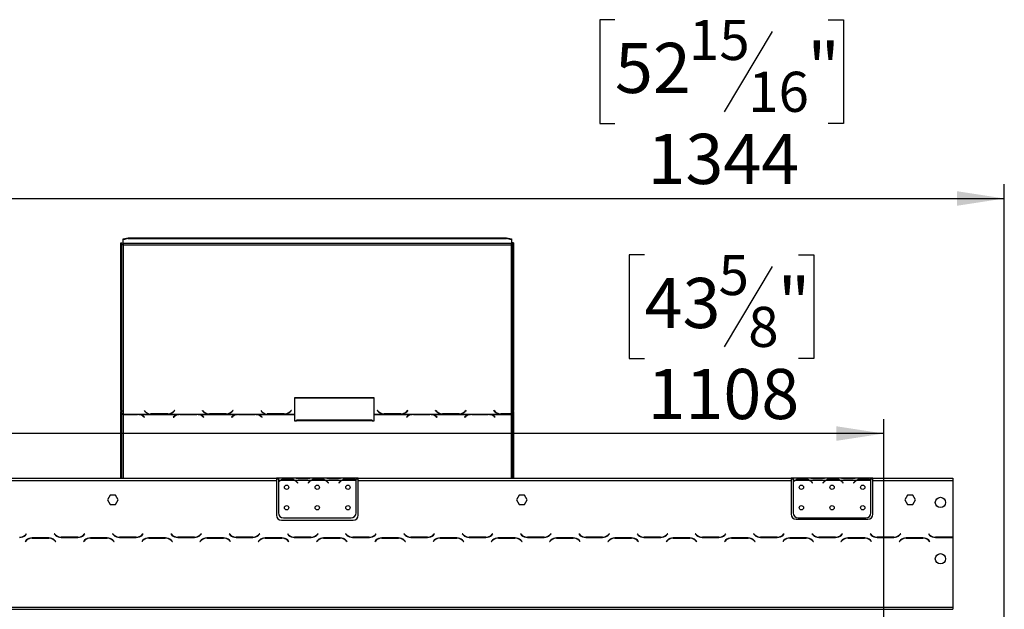
# Model space of a CAD drawing. Units: millimetres. Extents: x 67 to 3423, y 95 to 2904.
# Drawn here: x 669 to 1632, y 2133 to 2709 of the extents above; entities that cross this region are included whole.
import ezdxf

# ---------------------------------------------------------------- set-up
doc = ezdxf.new("R2010")
doc.units = ezdxf.units.MM
doc.header["$LTSCALE"] = 14
doc.layers.add('FORMAT', color=7, linetype='Continuous')
doc.styles.add('SLDTEXTSTYLE0', font='TXT', dxfattribs={"width": 0.75})
doc.dimstyles.new('SLDDIMSTYLE0', dxfattribs={"dimtxt": 49, "dimasz": 46.228, "dimexe": 0, "dimexo": 0.0625, "dimgap": 12.25, "dimtad": 1, "dimrnd": 1e-09, "dimzin": 12, "dimdsep": 46, "dimtxsty": 'SLDTEXTSTYLE0', "dimsah": 1, "dimcen": 0.09, "dimadec": 0, "dimazin": 3, "dimtfac": 1, "dimtofl": 0, "dimtmove": 0, "dimatfit": 3, "dimfxl": 0, "dimfrac": 2, "dimtolj": 1, "dimtzin": 12, "dimarcsym": 0})

# ---------------------------------------------------------------- blocks, each defined once
blk = doc.blocks.new('_D')
at = {"layer": 'FORMAT'}
for p, q in [((1279.81, 2479.12), (1264.88, 2479.12)), ((1264.88, 2479.12), (1264.88, 2377.74)), ((1430.36, 2479.12), (1445.29, 2479.12)), ((1445.29, 2479.12), (1445.29, 2377.74)), ((1404.71, 2467.63), (1357.67, 2389.23)), ((1264.88, 2377.74), (1279.81, 2377.74)), ((1445.29, 2377.74), (1430.36, 2377.74)), ((405.67, 2008.21), (405.67, 2318.43)), ((1513.67, 2008.21), (1513.67, 2318.43)), ((1513.67, 2304.43), (405.67, 2304.43))]:
    blk.add_line(p, q, dxfattribs=at)
for points in [[(405.67, 2304.43), (451.9, 2297.32), (451.9, 2311.54)], [(1513.67, 2304.43), (1467.44, 2311.54), (1467.44, 2297.32)]]:
    blk.add_solid(points, dxfattribs=at)
at = {"layer": 'FORMAT', "attachment_point": 1, "style": 'SLDTEXTSTYLE0'}
for s, insert, char_height in [('5', (1352.22, 2478.96), 39.2), ('43', (1279.81, 2456.51), 49), ('"', (1410.15, 2456.51), 49), ('8', (1381.19, 2428.27), 39.2), ('1108', (1282.67, 2367.59), 49)]:
    blk.add_mtext(s, dxfattribs=dict(at, insert=insert, char_height=char_height))
blk = doc.blocks.new('_D_2')
at = {"layer": 'FORMAT'}
for p, q in [((1250.85, 2708.81), (1235.92, 2708.81)), ((1235.92, 2708.81), (1235.92, 2607.44)), ((1459.33, 2708.81), (1474.26, 2708.81)), ((1474.26, 2708.81), (1474.26, 2607.44)), ((1404.71, 2697.33), (1357.67, 2618.93)), ((1235.92, 2607.44), (1250.85, 2607.44)), ((1474.26, 2607.44), (1459.33, 2607.44)), ((287.67, 2077.95), (287.67, 2548.13)), ((1631.67, 2077.95), (1631.67, 2548.13)), ((287.67, 2534.13), (1631.67, 2534.13))]:
    blk.add_line(p, q, dxfattribs=at)
for points in [[(287.67, 2534.13), (333.9, 2527.01), (333.9, 2541.24)], [(1631.67, 2534.13), (1585.44, 2541.24), (1585.44, 2527.01)]]:
    blk.add_solid(points, dxfattribs=at)
at = {"layer": 'FORMAT', "attachment_point": 1, "style": 'SLDTEXTSTYLE0'}
for s, insert, char_height in [('15', (1323.26, 2708.66), 39.2), ('52', (1250.85, 2686.21), 49), ('"', (1439.11, 2686.21), 49), ('16', (1381.19, 2657.97), 39.2), ('1344', (1282.67, 2597.29), 49)]:
    blk.add_mtext(s, dxfattribs=dict(at, insert=insert, char_height=char_height))

msp = doc.modelspace()

# ---------------------------------------------------------------- linework, layer by layer
at = {"color": 7, "linetype": 'Continuous', "lineweight": 25}
for p, q in [((769.668, 2494.541), (774.668, 2495.835)), ((774.668, 2494.869), (769.668, 2493.575)), ((769.668, 2493.575), (769.668, 2494.541)), ((774.668, 2495.835), (774.668, 2494.869)), ((774.668, 2495.835), (1144.668, 2495.835)), ((774.668, 2494.869), (1144.668, 2494.869)), ((1144.668, 2494.869), (1144.668, 2495.835)), ((1144.668, 2495.835), (1149.668, 2494.541)), ((1149.668, 2493.575), (1144.668, 2494.869)), ((1149.668, 2494.541), (1149.668, 2493.575)), ((767.668, 2326.975), (767.668, 2490.798)), ((767.668, 2490.798), (768.668, 2490.798)), ((768.668, 2326.975), (768.668, 2490.798)), ((769.668, 2490.211), (769.668, 2493.575)), ((1149.668, 2490.211), (769.668, 2490.211)), ((769.668, 2490.211), (769.668, 2488.986)), ((769.668, 2488.986), (769.668, 2323.491)), ((769.668, 2488.986), (1149.668, 2488.986)), ((1149.668, 2493.575), (1149.668, 2490.211)), ((1149.668, 2488.986), (1149.668, 2490.211)), ((1149.668, 2323.619), (1149.668, 2488.986)), ((1151.668, 2490.798), (1150.668, 2490.798)), ((1150.668, 2490.798), (1150.668, 2326.975)), ((1151.668, 2490.798), (1151.668, 2326.975)), ((1015.307, 2339.396), (937.307, 2339.396)), ((937.307, 2339.396), (937.307, 2323.491)), ((1015.307, 2339.137), (937.307, 2339.137)), ((1015.307, 2323.491), (1015.307, 2339.396)), ((768.668, 2326.975), (767.668, 2326.975)), ((767.668, 2326.975), (767.668, 2325.975)), ((767.668, 2325.975), (768.668, 2325.975)), ((767.668, 2260.707), (767.668, 2325.975)), ((768.668, 2326.975), (768.668, 2325.975)), ((768.668, 2260.707), (768.668, 2325.975)), ((769.668, 2323.491), (796.088, 2323.491)), ((769.668, 2323.175), (769.668, 2323.491)), ((783.947, 2323.175), (769.668, 2323.175)), ((769.668, 2323.175), (769.668, 2323.029)), ((769.668, 2323.029), (783.864, 2323.029)), ((784.98, 2323.134), (783.947, 2323.175)), ((784.98, 2323.134), (824.588, 2323.134)), ((784.98, 2323.134), (784.98, 2322.851)), ((789.521, 2321.183), (790.619, 2320.317)), ((790.761, 2320.429), (789.604, 2321.34)), ((790.307, 2326.807), (791.464, 2325.69)), ((796.088, 2323.491), (797.121, 2323.443)), ((797.204, 2323.619), (796.642, 2323.639)), ((797.121, 2323.443), (813.494, 2323.443)), ((813.411, 2323.619), (797.204, 2323.619)), ((813.494, 2323.443), (814.527, 2323.491)), ((814.527, 2323.491), (853.088, 2323.491)), ((819.068, 2325.624), (818.526, 2325.146)), ((819.964, 2321.34), (818.807, 2320.429)), ((818.949, 2320.317), (820.047, 2321.183)), ((820.166, 2326.944), (819.068, 2325.883)), ((820.166, 2326.685), (819.068, 2325.624)), ((819.068, 2325.624), (819.068, 2325.883)), ((819.151, 2325.69), (820.307, 2326.807)), ((820.307, 2326.807), (820.166, 2326.944)), ((820.166, 2326.685), (820.166, 2326.944)), ((820.173, 2326.678), (820.166, 2326.685)), ((825.621, 2323.175), (824.588, 2323.134)), ((841.994, 2323.175), (825.621, 2323.175)), ((825.704, 2323.029), (841.911, 2323.029)), ((843.027, 2323.134), (841.994, 2323.175)), ((843.027, 2323.134), (881.588, 2323.134)), ((843.027, 2323.134), (843.027, 2322.851)), ((847.449, 2326.944), (847.307, 2326.807)), ((847.307, 2326.807), (848.464, 2325.69)), ((847.449, 2326.685), (847.441, 2326.678)), ((848.547, 2325.883), (847.449, 2326.944)), ((847.449, 2326.685), (847.449, 2326.944)), ((848.547, 2325.624), (847.449, 2326.685)), ((847.568, 2321.183), (848.666, 2320.317)), ((848.807, 2320.429), (847.651, 2321.34)), ((848.547, 2325.624), (848.547, 2325.883)), ((849.089, 2325.146), (848.547, 2325.624)), ((853.088, 2323.491), (854.121, 2323.443)), ((854.121, 2323.443), (870.494, 2323.443)), ((870.411, 2323.619), (854.204, 2323.619)), ((870.494, 2323.443), (871.527, 2323.491)), ((871.527, 2323.491), (910.088, 2323.491)), ((876.068, 2325.624), (875.526, 2325.146)), ((876.964, 2321.34), (875.807, 2320.429)), ((875.949, 2320.317), (877.047, 2321.183)), ((877.166, 2326.944), (876.068, 2325.883)), ((877.166, 2326.685), (876.068, 2325.624)), ((876.068, 2325.624), (876.068, 2325.883)), ((876.151, 2325.69), (877.307, 2326.807)), ((877.307, 2326.807), (877.166, 2326.944)), ((877.166, 2326.685), (877.166, 2326.944)), ((877.173, 2326.678), (877.166, 2326.685)), ((882.621, 2323.175), (881.588, 2323.134)), ((898.994, 2323.175), (882.621, 2323.175)), ((882.704, 2323.029), (898.911, 2323.029)), ((900.027, 2323.134), (898.994, 2323.175)), ((900.027, 2323.134), (937.307, 2323.134)), ((900.027, 2323.134), (900.027, 2322.851)), ((904.307, 2326.807), (905.464, 2325.69)), ((904.568, 2321.183), (905.666, 2320.317)), ((905.807, 2320.429), (904.651, 2321.34)), ((910.088, 2323.491), (911.121, 2323.443)), ((911.204, 2323.619), (910.642, 2323.639)), ((911.121, 2323.443), (927.494, 2323.443)), ((927.411, 2323.619), (911.204, 2323.619)), ((927.494, 2323.443), (928.527, 2323.491)), ((928.527, 2323.491), (937.307, 2323.491)), ((933.068, 2325.624), (932.526, 2325.146)), ((934.166, 2326.944), (933.068, 2325.883)), ((934.166, 2326.685), (933.068, 2325.624)), ((933.068, 2325.624), (933.068, 2325.883)), ((933.151, 2325.69), (934.307, 2326.807)), ((934.307, 2326.807), (934.166, 2326.944)), ((934.166, 2326.685), (934.166, 2326.944)), ((934.173, 2326.678), (934.166, 2326.685)), ((937.307, 2323.491), (937.307, 2323.134)), ((937.307, 2323.134), (937.307, 2316.83)), ((1015.307, 2323.491), (1024.088, 2323.491)), ((1015.307, 2323.134), (1015.307, 2323.491)), ((1015.307, 2316.83), (1015.307, 2323.134)), ((1015.307, 2323.134), (1052.588, 2323.134)), ((1018.449, 2326.944), (1018.307, 2326.807)), ((1018.307, 2326.807), (1019.464, 2325.69)), ((1018.449, 2326.685), (1018.441, 2326.678)), ((1019.547, 2325.883), (1018.449, 2326.944)), ((1018.449, 2326.685), (1018.449, 2326.944)), ((1019.547, 2325.624), (1018.449, 2326.685)), ((1019.547, 2325.624), (1019.547, 2325.883)), ((1020.089, 2325.146), (1019.547, 2325.624)), ((1024.088, 2323.491), (1025.121, 2323.443)), ((1025.121, 2323.443), (1041.494, 2323.443)), ((1041.411, 2323.619), (1025.204, 2323.619)), ((1041.494, 2323.443), (1042.527, 2323.491)), ((1042.527, 2323.491), (1081.088, 2323.491)), ((1047.068, 2325.624), (1046.526, 2325.146)), ((1047.964, 2321.34), (1046.807, 2320.429)), ((1046.949, 2320.317), (1048.047, 2321.183)), ((1048.166, 2326.944), (1047.068, 2325.883)), ((1048.166, 2326.685), (1047.068, 2325.624)), ((1047.068, 2325.624), (1047.068, 2325.883)), ((1047.151, 2325.69), (1048.307, 2326.807)), ((1048.307, 2326.807), (1048.166, 2326.944)), ((1048.166, 2326.685), (1048.166, 2326.944)), ((1048.173, 2326.678), (1048.166, 2326.685)), ((1053.621, 2323.175), (1052.588, 2323.134)), ((1069.994, 2323.175), (1053.621, 2323.175)), ((1053.704, 2323.029), (1069.911, 2323.029)), ((1071.027, 2323.134), (1069.994, 2323.175)), ((1071.027, 2323.134), (1109.588, 2323.134)), ((1071.027, 2323.134), (1071.027, 2322.851)), ((1075.449, 2326.944), (1075.307, 2326.807)), ((1075.307, 2326.807), (1076.464, 2325.69)), ((1075.449, 2326.685), (1075.441, 2326.678)), ((1076.547, 2325.883), (1075.449, 2326.944)), ((1075.449, 2326.685), (1075.449, 2326.944)), ((1076.547, 2325.624), (1075.449, 2326.685)), ((1075.568, 2321.183), (1076.666, 2320.317)), ((1076.807, 2320.429), (1075.651, 2321.34)), ((1076.547, 2325.624), (1076.547, 2325.883)), ((1077.089, 2325.146), (1076.547, 2325.624)), ((1081.088, 2323.491), (1082.121, 2323.443)), ((1082.121, 2323.443), (1098.494, 2323.443)), ((1098.411, 2323.619), (1082.204, 2323.619)), ((1098.494, 2323.443), (1099.527, 2323.491)), ((1099.527, 2323.491), (1138.088, 2323.491)), ((1104.068, 2325.624), (1103.526, 2325.146)), ((1104.964, 2321.34), (1103.807, 2320.429)), ((1103.949, 2320.317), (1105.047, 2321.183)), ((1105.166, 2326.944), (1104.068, 2325.883)), ((1105.166, 2326.685), (1104.068, 2325.624)), ((1104.068, 2325.624), (1104.068, 2325.883)), ((1104.151, 2325.69), (1105.307, 2326.807)), ((1105.307, 2326.807), (1105.166, 2326.944)), ((1105.166, 2326.685), (1105.166, 2326.944)), ((1105.173, 2326.678), (1105.166, 2326.685)), ((1110.621, 2323.175), (1109.588, 2323.134)), ((1126.994, 2323.175), (1110.621, 2323.175)), ((1110.704, 2323.029), (1126.911, 2323.029)), ((1128.027, 2323.134), (1126.994, 2323.175)), ((1128.027, 2323.134), (1149.668, 2323.134)), ((1128.027, 2323.134), (1128.027, 2322.851)), ((1132.449, 2326.944), (1132.307, 2326.807)), ((1132.307, 2326.807), (1133.464, 2325.69)), ((1132.449, 2326.685), (1132.441, 2326.678)), ((1133.547, 2325.883), (1132.449, 2326.944)), ((1132.449, 2326.685), (1132.449, 2326.944)), ((1133.547, 2325.624), (1132.449, 2326.685)), ((1132.568, 2321.183), (1133.666, 2320.317)), ((1133.807, 2320.429), (1132.651, 2321.34)), ((1133.547, 2325.624), (1133.547, 2325.883)), ((1134.089, 2325.146), (1133.547, 2325.624)), ((1138.088, 2323.491), (1139.121, 2323.443)), ((1139.121, 2323.443), (1149.668, 2323.443)), ((1149.668, 2323.619), (1139.204, 2323.619)), ((1149.668, 2323.443), (1149.668, 2323.619)), ((1149.668, 2323.443), (1149.668, 2323.134)), ((1151.668, 2326.975), (1150.668, 2326.975)), ((1150.668, 2326.08), (1150.668, 2326.975)), ((1150.668, 2326.08), (1150.668, 2260.707)), ((1150.668, 2326.08), (1151.668, 2326.08)), ((1151.668, 2326.08), (1151.668, 2326.975)), ((1151.668, 2326.08), (1151.668, 2260.707)), ((790.619, 2320.317), (790.761, 2320.429)), ((818.807, 2320.429), (818.949, 2320.317)), ((848.666, 2320.317), (848.807, 2320.429)), ((875.807, 2320.429), (875.949, 2320.317)), ((905.666, 2320.317), (905.807, 2320.429)), ((937.307, 2316.83), (939.307, 2316.83)), ((1013.307, 2317.599), (939.307, 2317.599)), ((939.307, 2316.83), (939.307, 2317.599)), ((1013.307, 2316.83), (939.307, 2316.83)), ((1013.307, 2317.599), (1013.307, 2316.83)), ((1013.307, 2316.83), (1015.307, 2316.83)), ((1046.807, 2320.429), (1046.949, 2320.317)), ((1076.666, 2320.317), (1076.807, 2320.429)), ((1103.807, 2320.429), (1103.949, 2320.317)), ((1133.666, 2320.317), (1133.807, 2320.429)), ((496.168, 2260.707), (919.668, 2260.707)), ((496.168, 2258.707), (919.668, 2258.707)), ((919.668, 2260.707), (919.668, 2258.707)), ((921.668, 2260.707), (919.668, 2260.707)), ((921.668, 2259.707), (919.668, 2259.707)), ((919.668, 2258.707), (919.668, 2224.707)), ((921.668, 2260.707), (921.668, 2258.707)), ((938.433, 2260.707), (921.668, 2260.707)), ((923.433, 2258.707), (921.668, 2258.707)), ((921.668, 2258.707), (921.668, 2257.37)), ((921.668, 2257.082), (921.668, 2226.943)), ((937.474, 2258.707), (923.862, 2258.707)), ((927.335, 2260.018), (934, 2260.018)), ((927.335, 2259.363), (927.335, 2260.018)), ((927.335, 2259.523), (934, 2259.523)), ((934, 2259.363), (934, 2260.018)), ((953.433, 2258.707), (937.902, 2258.707)), ((938.862, 2260.707), (938.381, 2260.707)), ((942.335, 2260.707), (938.862, 2260.707)), ((939.976, 2256.737), (940.515, 2256.095)), ((940.668, 2256.223), (940.129, 2256.865)), ((940.515, 2256.095), (940.668, 2256.223)), ((949, 2260.707), (942.335, 2260.707)), ((949, 2260.217), (942.335, 2260.217)), ((952.474, 2260.707), (949, 2260.707)), ((951.207, 2256.865), (950.668, 2256.223)), ((950.668, 2256.223), (950.821, 2256.095)), ((950.821, 2256.095), (951.36, 2256.737)), ((952.902, 2260.707), (952.474, 2260.707)), ((968.433, 2260.707), (952.902, 2260.707)), ((967.474, 2258.707), (953.862, 2258.707)), ((957.335, 2260.018), (964, 2260.018)), ((957.335, 2259.363), (957.335, 2260.018)), ((957.335, 2259.523), (964, 2259.523)), ((964, 2259.363), (964, 2260.018)), ((983.433, 2258.707), (967.902, 2258.707)), ((968.862, 2260.707), (968.433, 2260.707)), ((972.335, 2260.707), (968.862, 2260.707)), ((969.976, 2256.737), (970.515, 2256.095)), ((970.668, 2256.223), (970.129, 2256.865)), ((970.515, 2256.095), (970.668, 2256.223)), ((979, 2260.707), (972.335, 2260.707)), ((979, 2260.217), (972.335, 2260.217)), ((982.474, 2260.707), (979, 2260.707)), ((981.207, 2256.865), (980.668, 2256.223)), ((980.668, 2256.223), (980.821, 2256.095)), ((980.821, 2256.095), (981.36, 2256.737)), ((982.902, 2260.707), (982.474, 2260.707)), ((997.668, 2260.707), (982.902, 2260.707)), ((997.474, 2258.707), (983.862, 2258.707)), ((987.335, 2259.363), (987.335, 2260.018)), ((987.335, 2260.018), (994, 2260.018)), ((987.335, 2259.523), (994, 2259.523)), ((994, 2259.363), (994, 2260.018)), ((997.668, 2258.884), (997.668, 2260.707)), ((999.668, 2260.707), (997.668, 2260.707)), ((999.668, 2259.707), (997.668, 2259.707)), ((997.668, 2258.796), (997.668, 2258.884)), ((997.668, 2226.943), (997.668, 2258.607)), ((999.668, 2258.707), (999.668, 2260.707)), ((999.668, 2260.707), (1423.168, 2260.707)), ((999.668, 2224.707), (999.668, 2258.707)), ((999.668, 2258.707), (1423.168, 2258.707)), ((1423.168, 2260.707), (1423.168, 2258.707)), ((1425.168, 2260.707), (1423.168, 2260.707)), ((1425.168, 2259.707), (1423.168, 2259.707)), ((1423.168, 2258.707), (1423.168, 2225.707)), ((1425.168, 2260.707), (1425.168, 2258.707)), ((1441.933, 2260.707), (1425.168, 2260.707)), ((1426.933, 2258.707), (1425.168, 2258.707)), ((1425.168, 2258.707), (1425.168, 2257.37)), ((1425.168, 2257.082), (1425.168, 2226.943)), ((1440.974, 2258.707), (1427.362, 2258.707)), ((1430.835, 2260.018), (1437.5, 2260.018)), ((1430.835, 2259.363), (1430.835, 2260.018)), ((1430.835, 2259.523), (1437.5, 2259.523)), ((1437.5, 2259.363), (1437.5, 2260.018)), ((1456.933, 2258.707), (1441.402, 2258.707)), ((1442.362, 2260.707), (1441.933, 2260.707)), ((1445.835, 2260.707), (1442.362, 2260.707)), ((1443.476, 2256.737), (1444.015, 2256.095)), ((1444.168, 2256.223), (1443.629, 2256.865)), ((1444.015, 2256.095), (1444.168, 2256.223)), ((1452.5, 2260.707), (1445.835, 2260.707)), ((1452.5, 2260.217), (1445.835, 2260.217)), ((1455.974, 2260.707), (1452.5, 2260.707)), ((1454.707, 2256.865), (1454.168, 2256.223)), ((1454.168, 2256.223), (1454.321, 2256.095)), ((1454.321, 2256.095), (1454.86, 2256.737)), ((1456.402, 2260.707), (1455.974, 2260.707)), ((1471.933, 2260.707), (1456.402, 2260.707)), ((1470.974, 2258.707), (1457.362, 2258.707)), ((1460.835, 2260.018), (1467.5, 2260.018)), ((1460.835, 2259.363), (1460.835, 2260.018)), ((1460.835, 2259.523), (1467.5, 2259.523)), ((1467.5, 2259.363), (1467.5, 2260.018)), ((1486.933, 2258.707), (1471.402, 2258.707)), ((1472.362, 2260.707), (1471.933, 2260.707)), ((1475.835, 2260.707), (1472.362, 2260.707)), ((1473.476, 2256.737), (1474.015, 2256.095)), ((1474.168, 2256.223), (1473.629, 2256.865)), ((1474.015, 2256.095), (1474.168, 2256.223)), ((1482.5, 2260.707), (1475.835, 2260.707)), ((1482.5, 2260.217), (1475.835, 2260.217)), ((1485.974, 2260.707), (1482.5, 2260.707)), ((1484.707, 2256.865), (1484.168, 2256.223)), ((1484.168, 2256.223), (1484.321, 2256.095)), ((1484.321, 2256.095), (1484.86, 2256.737)), ((1486.402, 2260.707), (1485.974, 2260.707)), ((1501.168, 2260.707), (1486.402, 2260.707)), ((1500.974, 2258.707), (1487.362, 2258.707)), ((1490.835, 2260.018), (1497.5, 2260.018)), ((1490.835, 2259.363), (1490.835, 2260.018)), ((1490.835, 2259.523), (1497.5, 2259.523)), ((1497.5, 2259.363), (1497.5, 2260.018)), ((1501.168, 2258.884), (1501.168, 2260.707)), ((1503.168, 2260.707), (1501.168, 2260.707)), ((1503.168, 2259.707), (1501.168, 2259.707)), ((1501.168, 2258.796), (1501.168, 2258.884)), ((1501.168, 2226.943), (1501.168, 2258.607)), ((1503.168, 2258.707), (1503.168, 2260.707)), ((1503.168, 2260.707), (1581.168, 2260.707)), ((1503.168, 2225.707), (1503.168, 2258.707)), ((1503.168, 2258.707), (1581.168, 2258.707)), ((1581.168, 2260.707), (1581.168, 2258.707)), ((1581.168, 2258.707), (1581.168, 2203.133)), ((757.041, 2244.257), (754.414, 2239.707)), ((762.295, 2244.257), (757.041, 2244.257)), ((764.922, 2239.707), (762.295, 2244.257)), ((1157.041, 2244.257), (1154.414, 2239.707)), ((1162.295, 2244.257), (1157.041, 2244.257)), ((1164.922, 2239.707), (1162.295, 2244.257)), ((1537.041, 2244.257), (1534.414, 2239.707)), ((1542.295, 2244.257), (1537.041, 2244.257)), ((1544.922, 2239.707), (1542.295, 2244.257)), ((754.414, 2239.707), (757.041, 2235.157)), ((757.041, 2235.157), (762.295, 2235.157)), ((762.295, 2235.157), (764.922, 2239.707)), ((1154.414, 2239.707), (1157.041, 2235.157)), ((1157.041, 2235.157), (1162.295, 2235.157)), ((1162.295, 2235.157), (1164.922, 2239.707)), ((1534.414, 2239.707), (1537.041, 2235.157)), ((1537.041, 2235.157), (1542.295, 2235.157)), ((1542.295, 2235.157), (1544.922, 2239.707)), ((924.668, 2219.707), (994.668, 2219.707)), ((926.668, 2221.943), (992.668, 2221.943)), ((1428.168, 2220.707), (1498.168, 2220.707)), ((1430.168, 2221.943), (1496.168, 2221.943)), ((675.276, 2206.549), (674.178, 2205.45)), ((674.261, 2205.25), (675.418, 2206.407)), ((675.418, 2206.407), (675.276, 2206.549)), ((702.559, 2206.549), (702.418, 2206.407)), ((702.418, 2206.407), (703.575, 2205.25)), ((703.657, 2205.45), (702.559, 2206.549)), ((732.276, 2206.549), (731.178, 2205.45)), ((731.261, 2205.25), (732.418, 2206.407)), ((732.418, 2206.407), (732.276, 2206.549)), ((759.559, 2206.549), (759.418, 2206.407)), ((759.418, 2206.407), (760.575, 2205.25)), ((760.657, 2205.45), (759.559, 2206.549)), ((789.276, 2206.549), (788.178, 2205.45)), ((788.261, 2205.25), (789.418, 2206.407)), ((789.418, 2206.407), (789.276, 2206.549)), ((816.559, 2206.549), (816.418, 2206.407)), ((816.418, 2206.407), (817.575, 2205.25)), ((817.657, 2205.45), (816.559, 2206.549)), ((846.276, 2206.549), (845.178, 2205.45)), ((845.261, 2205.25), (846.418, 2206.407)), ((846.418, 2206.407), (846.276, 2206.549)), ((873.559, 2206.549), (873.418, 2206.407)), ((873.418, 2206.407), (874.575, 2205.25)), ((874.657, 2205.45), (873.559, 2206.549)), ((903.276, 2206.549), (902.178, 2205.45)), ((902.261, 2205.25), (903.418, 2206.407)), ((903.418, 2206.407), (903.276, 2206.549)), ((930.559, 2206.549), (930.418, 2206.407)), ((930.418, 2206.407), (931.575, 2205.25)), ((931.657, 2205.45), (930.559, 2206.549)), ((960.276, 2206.549), (959.178, 2205.45)), ((959.261, 2205.25), (960.418, 2206.407)), ((960.418, 2206.407), (960.276, 2206.549)), ((987.559, 2206.549), (987.418, 2206.407)), ((987.418, 2206.407), (988.575, 2205.25)), ((988.657, 2205.45), (987.559, 2206.549)), ((1017.276, 2206.549), (1016.178, 2205.45)), ((1016.261, 2205.25), (1017.418, 2206.407)), ((1017.418, 2206.407), (1017.276, 2206.549)), ((1044.559, 2206.549), (1044.418, 2206.407)), ((1044.418, 2206.407), (1045.575, 2205.25)), ((1045.657, 2205.45), (1044.559, 2206.549)), ((1074.276, 2206.549), (1073.178, 2205.45)), ((1073.261, 2205.25), (1074.418, 2206.407)), ((1074.418, 2206.407), (1074.276, 2206.549)), ((1101.559, 2206.549), (1101.418, 2206.407)), ((1101.418, 2206.407), (1102.575, 2205.25)), ((1102.657, 2205.45), (1101.559, 2206.549)), ((1131.276, 2206.549), (1130.178, 2205.45)), ((1130.261, 2205.25), (1131.418, 2206.407)), ((1131.418, 2206.407), (1131.276, 2206.549)), ((1158.559, 2206.549), (1158.418, 2206.407)), ((1158.418, 2206.407), (1159.575, 2205.25)), ((1159.657, 2205.45), (1158.559, 2206.549)), ((1188.276, 2206.549), (1187.178, 2205.45)), ((1187.261, 2205.25), (1188.418, 2206.407)), ((1188.418, 2206.407), (1188.276, 2206.549)), ((1215.559, 2206.549), (1215.418, 2206.407)), ((1215.418, 2206.407), (1216.575, 2205.25)), ((1216.657, 2205.45), (1215.559, 2206.549)), ((1245.276, 2206.549), (1244.178, 2205.45)), ((1244.261, 2205.25), (1245.418, 2206.407)), ((1245.418, 2206.407), (1245.276, 2206.549)), ((1272.559, 2206.549), (1272.418, 2206.407)), ((1272.418, 2206.407), (1273.575, 2205.25)), ((1273.657, 2205.45), (1272.559, 2206.549)), ((1302.276, 2206.549), (1301.178, 2205.45)), ((1301.261, 2205.25), (1302.418, 2206.407)), ((1302.418, 2206.407), (1302.276, 2206.549)), ((1329.559, 2206.549), (1329.418, 2206.407)), ((1329.418, 2206.407), (1330.575, 2205.25)), ((1330.657, 2205.45), (1329.559, 2206.549)), ((1359.276, 2206.549), (1358.178, 2205.45)), ((1358.261, 2205.25), (1359.418, 2206.407)), ((1359.418, 2206.407), (1359.276, 2206.549)), ((1386.559, 2206.549), (1386.418, 2206.407)), ((1386.418, 2206.407), (1387.575, 2205.25)), ((1387.657, 2205.45), (1386.559, 2206.549)), ((1416.276, 2206.549), (1415.178, 2205.45)), ((1415.261, 2205.25), (1416.418, 2206.407)), ((1416.418, 2206.407), (1416.276, 2206.549)), ((1443.559, 2206.549), (1443.418, 2206.407)), ((1443.418, 2206.407), (1444.575, 2205.25)), ((1444.657, 2205.45), (1443.559, 2206.549)), ((1473.276, 2206.549), (1472.178, 2205.45)), ((1472.261, 2205.25), (1473.418, 2206.407)), ((1473.418, 2206.407), (1473.276, 2206.549)), ((1500.559, 2206.549), (1500.418, 2206.407)), ((1500.418, 2206.407), (1501.575, 2205.25)), ((1501.657, 2205.45), (1500.559, 2206.549)), ((1530.276, 2206.549), (1529.178, 2205.45)), ((1529.261, 2205.25), (1530.418, 2206.407)), ((1530.418, 2206.407), (1530.276, 2206.549)), ((1557.559, 2206.549), (1557.418, 2206.407)), ((1557.418, 2206.407), (1558.575, 2205.25)), ((1558.657, 2205.45), (1557.559, 2206.549)), ((675.075, 2200.164), (673.918, 2199.007)), ((673.918, 2199.007), (674.059, 2198.866)), ((674.059, 2198.866), (675.157, 2199.964)), ((697.104, 2202.507), (680.731, 2202.507)), ((680.814, 2202.307), (697.021, 2202.307)), ((702.678, 2199.964), (703.776, 2198.866)), ((703.918, 2199.007), (702.761, 2200.164)), ((703.776, 2198.866), (703.918, 2199.007)), ((709.231, 2202.907), (725.604, 2202.907)), ((725.521, 2203.107), (709.314, 2203.107)), ((732.075, 2200.164), (730.918, 2199.007)), ((730.918, 2199.007), (731.059, 2198.866)), ((731.059, 2198.866), (732.157, 2199.964)), ((754.104, 2202.507), (737.731, 2202.507)), ((737.814, 2202.307), (754.021, 2202.307)), ((759.678, 2199.964), (760.776, 2198.866)), ((760.918, 2199.007), (759.761, 2200.164)), ((760.776, 2198.866), (760.918, 2199.007)), ((766.231, 2202.907), (782.604, 2202.907)), ((782.521, 2203.107), (766.314, 2203.107)), ((767.668, 2202.907), (767.668, 2203.107)), ((768.668, 2202.907), (768.668, 2203.107)), ((789.075, 2200.164), (787.918, 2199.007)), ((787.918, 2199.007), (788.059, 2198.866)), ((788.059, 2198.866), (789.157, 2199.964)), ((811.104, 2202.507), (794.731, 2202.507)), ((794.814, 2202.307), (811.021, 2202.307)), ((816.678, 2199.964), (817.776, 2198.866)), ((817.918, 2199.007), (816.761, 2200.164)), ((817.776, 2198.866), (817.918, 2199.007)), ((823.231, 2202.907), (839.604, 2202.907)), ((839.521, 2203.107), (823.314, 2203.107)), ((846.075, 2200.164), (844.918, 2199.007)), ((844.918, 2199.007), (845.059, 2198.866)), ((845.059, 2198.866), (846.157, 2199.964)), ((868.104, 2202.507), (851.731, 2202.507)), ((851.814, 2202.307), (868.021, 2202.307)), ((873.678, 2199.964), (874.776, 2198.866)), ((874.918, 2199.007), (873.761, 2200.164)), ((874.776, 2198.866), (874.918, 2199.007)), ((880.231, 2202.907), (896.604, 2202.907)), ((896.521, 2203.107), (880.314, 2203.107)), ((903.075, 2200.164), (901.918, 2199.007)), ((901.918, 2199.007), (902.059, 2198.866)), ((902.059, 2198.866), (903.157, 2199.964)), ((925.104, 2202.507), (908.731, 2202.507)), ((908.814, 2202.307), (925.021, 2202.307)), ((930.678, 2199.964), (931.776, 2198.866)), ((931.918, 2199.007), (930.761, 2200.164)), ((931.776, 2198.866), (931.918, 2199.007)), ((937.231, 2202.907), (953.604, 2202.907)), ((953.521, 2203.107), (937.314, 2203.107)), ((960.075, 2200.164), (958.918, 2199.007)), ((958.918, 2199.007), (959.059, 2198.866)), ((959.059, 2198.866), (960.157, 2199.964)), ((982.104, 2202.507), (965.731, 2202.507)), ((965.814, 2202.307), (982.021, 2202.307)), ((987.678, 2199.964), (988.776, 2198.866)), ((988.918, 2199.007), (987.761, 2200.164)), ((988.776, 2198.866), (988.918, 2199.007)), ((994.231, 2202.907), (1010.604, 2202.907)), ((1010.521, 2203.107), (994.314, 2203.107)), ((1017.075, 2200.164), (1015.918, 2199.007)), ((1015.918, 2199.007), (1016.059, 2198.866)), ((1016.059, 2198.866), (1017.157, 2199.964)), ((1039.104, 2202.507), (1022.731, 2202.507)), ((1022.814, 2202.307), (1039.021, 2202.307)), ((1044.678, 2199.964), (1045.776, 2198.866)), ((1045.918, 2199.007), (1044.761, 2200.164)), ((1045.776, 2198.866), (1045.918, 2199.007)), ((1051.231, 2202.907), (1067.604, 2202.907)), ((1067.521, 2203.107), (1051.314, 2203.107)), ((1074.075, 2200.164), (1072.918, 2199.007)), ((1072.918, 2199.007), (1073.059, 2198.866)), ((1073.059, 2198.866), (1074.157, 2199.964)), ((1096.104, 2202.507), (1079.731, 2202.507)), ((1079.814, 2202.307), (1096.021, 2202.307)), ((1101.678, 2199.964), (1102.776, 2198.866)), ((1102.918, 2199.007), (1101.761, 2200.164)), ((1102.776, 2198.866), (1102.918, 2199.007)), ((1108.231, 2202.907), (1124.604, 2202.907)), ((1124.521, 2203.107), (1108.314, 2203.107)), ((1131.075, 2200.164), (1129.918, 2199.007)), ((1129.918, 2199.007), (1130.059, 2198.866)), ((1130.059, 2198.866), (1131.157, 2199.964)), ((1153.104, 2202.507), (1136.731, 2202.507)), ((1136.814, 2202.307), (1153.021, 2202.307)), ((1150.668, 2202.507), (1150.668, 2202.307)), ((1151.668, 2202.507), (1151.668, 2202.307)), ((1158.678, 2199.964), (1159.776, 2198.866)), ((1159.918, 2199.007), (1158.761, 2200.164)), ((1159.776, 2198.866), (1159.918, 2199.007)), ((1165.231, 2202.907), (1181.604, 2202.907)), ((1181.521, 2203.107), (1165.314, 2203.107)), ((1188.075, 2200.164), (1186.918, 2199.007)), ((1186.918, 2199.007), (1187.059, 2198.866)), ((1187.059, 2198.866), (1188.157, 2199.964)), ((1210.104, 2202.507), (1193.731, 2202.507)), ((1193.814, 2202.307), (1210.021, 2202.307)), ((1215.678, 2199.964), (1216.776, 2198.866)), ((1216.918, 2199.007), (1215.761, 2200.164)), ((1216.776, 2198.866), (1216.918, 2199.007)), ((1222.231, 2202.907), (1238.604, 2202.907)), ((1238.521, 2203.107), (1222.314, 2203.107)), ((1245.075, 2200.164), (1243.918, 2199.007)), ((1243.918, 2199.007), (1244.059, 2198.866)), ((1244.059, 2198.866), (1245.157, 2199.964)), ((1267.104, 2202.507), (1250.731, 2202.507)), ((1250.814, 2202.307), (1267.021, 2202.307)), ((1272.678, 2199.964), (1273.776, 2198.866)), ((1273.918, 2199.007), (1272.761, 2200.164)), ((1273.776, 2198.866), (1273.918, 2199.007)), ((1279.231, 2202.907), (1295.604, 2202.907)), ((1295.521, 2203.107), (1279.314, 2203.107)), ((1302.075, 2200.164), (1300.918, 2199.007)), ((1300.918, 2199.007), (1301.059, 2198.866)), ((1301.059, 2198.866), (1302.157, 2199.964)), ((1324.104, 2202.507), (1307.731, 2202.507)), ((1307.814, 2202.307), (1324.021, 2202.307)), ((1329.678, 2199.964), (1330.776, 2198.866)), ((1330.918, 2199.007), (1329.761, 2200.164)), ((1330.776, 2198.866), (1330.918, 2199.007)), ((1336.231, 2202.907), (1352.604, 2202.907)), ((1352.521, 2203.107), (1336.314, 2203.107)), ((1359.075, 2200.164), (1357.918, 2199.007)), ((1357.918, 2199.007), (1358.059, 2198.866)), ((1358.059, 2198.866), (1359.157, 2199.964)), ((1381.104, 2202.507), (1364.731, 2202.507)), ((1364.814, 2202.307), (1381.021, 2202.307)), ((1386.678, 2199.964), (1387.776, 2198.866)), ((1387.918, 2199.007), (1386.761, 2200.164)), ((1387.776, 2198.866), (1387.918, 2199.007)), ((1393.231, 2202.907), (1409.604, 2202.907)), ((1409.521, 2203.107), (1393.314, 2203.107)), ((1416.075, 2200.164), (1414.918, 2199.007)), ((1414.918, 2199.007), (1415.059, 2198.866)), ((1415.059, 2198.866), (1416.157, 2199.964)), ((1438.104, 2202.507), (1421.731, 2202.507)), ((1421.814, 2202.307), (1438.021, 2202.307)), ((1443.678, 2199.964), (1444.776, 2198.866)), ((1444.918, 2199.007), (1443.761, 2200.164)), ((1444.776, 2198.866), (1444.918, 2199.007)), ((1450.231, 2202.907), (1466.604, 2202.907)), ((1466.521, 2203.107), (1450.314, 2203.107)), ((1473.075, 2200.164), (1471.918, 2199.007)), ((1471.918, 2199.007), (1472.059, 2198.866)), ((1472.059, 2198.866), (1473.157, 2199.964)), ((1495.104, 2202.507), (1478.731, 2202.507)), ((1478.814, 2202.307), (1495.021, 2202.307)), ((1500.678, 2199.964), (1501.776, 2198.866)), ((1501.918, 2199.007), (1500.761, 2200.164)), ((1501.776, 2198.866), (1501.918, 2199.007)), ((1507.231, 2202.907), (1523.604, 2202.907)), ((1523.521, 2203.107), (1507.314, 2203.107)), ((1530.075, 2200.164), (1528.918, 2199.007)), ((1528.918, 2199.007), (1529.059, 2198.866)), ((1529.059, 2198.866), (1530.157, 2199.964)), ((1552.104, 2202.507), (1535.731, 2202.507)), ((1535.814, 2202.307), (1552.021, 2202.307)), ((1557.678, 2199.964), (1558.776, 2198.866)), ((1558.918, 2199.007), (1557.761, 2200.164)), ((1558.776, 2198.866), (1558.918, 2199.007)), ((1564.231, 2202.907), (1580.604, 2202.907)), ((1580.521, 2203.107), (1564.314, 2203.107)), ((1581.168, 2202.927), (1581.168, 2134.707)), ((338.168, 2134.707), (1581.168, 2134.707)), ((338.168, 2132.707), (1581.168, 2132.707)), ((1581.168, 2134.707), (1581.168, 2132.707))]:
    msp.add_line(p, q, dxfattribs=at)
at = {"color": 8, "linetype": 'Continuous', "lineweight": 25}
for p, q in [((769.668, 2323.029), (769.668, 2260.707)), ((789.604, 2321.118), (789.604, 2321.34)), ((797.204, 2323.443), (797.204, 2323.619)), ((813.411, 2323.443), (813.411, 2323.619)), ((819.964, 2321.118), (819.964, 2321.34)), ((847.651, 2321.118), (847.651, 2321.34)), ((854.204, 2323.443), (854.204, 2323.619)), ((870.411, 2323.443), (870.411, 2323.619)), ((876.964, 2321.118), (876.964, 2321.34)), ((904.651, 2321.118), (904.651, 2321.34)), ((911.204, 2323.443), (911.204, 2323.619)), ((927.411, 2323.443), (927.411, 2323.619)), ((1025.204, 2323.443), (1025.204, 2323.619)), ((1041.411, 2323.443), (1041.411, 2323.619)), ((1047.964, 2321.118), (1047.964, 2321.34)), ((1075.651, 2321.118), (1075.651, 2321.34)), ((1082.204, 2323.443), (1082.204, 2323.619)), ((1098.411, 2323.443), (1098.411, 2323.619)), ((1104.964, 2321.118), (1104.964, 2321.34)), ((1132.651, 2321.118), (1132.651, 2321.34)), ((1139.204, 2323.443), (1139.204, 2323.619)), ((1149.668, 2260.707), (1149.668, 2323.134)), ((942.335, 2260.217), (942.335, 2260.707)), ((949, 2260.217), (949, 2260.707)), ((972.335, 2260.217), (972.335, 2260.707)), ((979, 2260.217), (979, 2260.707)), ((1445.835, 2260.217), (1445.835, 2260.707)), ((1452.5, 2260.217), (1452.5, 2260.707)), ((1475.835, 2260.217), (1475.835, 2260.707)), ((1482.5, 2260.217), (1482.5, 2260.707)), ((769.668, 2203.107), (769.668, 2202.907)), ((1149.668, 2202.307), (1149.668, 2202.507))]:
    msp.add_line(p, q, dxfattribs=at)
at = {"color": 7, "linetype": 'Continuous', "lineweight": 25}
for centre, radius in [((929.668, 2251.943), 2.15), ((959.668, 2251.943), 2.15), ((989.668, 2251.943), 2.15), ((1433.168, 2251.943), 2.15), ((1463.168, 2251.943), 2.15), ((1493.168, 2251.943), 2.15), ((1569.168, 2237.107), 5), ((929.668, 2231.943), 2.15), ((959.668, 2231.943), 2.15), ((989.668, 2231.943), 2.15), ((1433.168, 2231.943), 2.15), ((1463.168, 2231.943), 2.15), ((1493.168, 2231.943), 2.15), ((1569.168, 2182.107), 5)]:
    msp.add_circle(centre, radius, dxfattribs=at)
for centre, radius, start, end in [((769.434, 2490.146), 1.183, 229.609308, 281.369055), ((1149.901, 2490.146), 1.183, 258.630945, 310.390692), ((783.995, 2313.842), 9.188, 53.02904, 90.817104), ((784.176, 2314.205), 8.965, 52.7404, 84.857059), ((797.081, 2331.54), 8.11, 226.168093, 262.971692), ((813.434, 2331.763), 8.143, 269.837068, 313.775588), ((813.534, 2331.54), 8.11, 277.028308, 313.831907), ((825.392, 2314.205), 8.965, 95.142941, 127.2596), ((825.573, 2313.842), 9.188, 89.182896, 126.97096), ((842.042, 2313.842), 9.188, 53.02904, 90.817104), ((842.223, 2314.205), 8.965, 52.7404, 84.857059), ((854.081, 2331.54), 8.11, 226.168093, 262.971692), ((854.181, 2331.763), 8.143, 226.224412, 270.162932), ((870.434, 2331.763), 8.143, 269.837068, 313.775588), ((870.534, 2331.54), 8.11, 277.028308, 313.831907), ((882.392, 2314.205), 8.965, 95.142941, 127.2596), ((882.573, 2313.842), 9.188, 89.182896, 126.97096), ((899.042, 2313.842), 9.188, 53.02904, 90.817104), ((899.223, 2314.205), 8.965, 52.7404, 84.857059), ((911.081, 2331.54), 8.11, 226.168093, 262.971692), ((927.434, 2331.763), 8.143, 269.837068, 313.775588), ((927.534, 2331.54), 8.11, 277.028308, 313.831907), ((1025.081, 2331.54), 8.11, 226.168093, 262.971692), ((1025.181, 2331.763), 8.143, 226.224412, 270.162932), ((1041.434, 2331.763), 8.143, 269.837068, 313.775588), ((1041.534, 2331.54), 8.11, 277.028308, 313.831907), ((1053.392, 2314.205), 8.965, 95.142941, 127.2596), ((1053.573, 2313.842), 9.188, 89.182896, 126.97096), ((1070.042, 2313.842), 9.188, 53.02904, 90.817104), ((1070.223, 2314.205), 8.965, 52.7404, 84.857059), ((1082.081, 2331.54), 8.11, 226.168093, 262.971692), ((1082.181, 2331.763), 8.143, 226.224412, 270.162932), ((1098.434, 2331.763), 8.143, 269.837068, 313.775588), ((1098.534, 2331.54), 8.11, 277.028308, 313.831907), ((1110.392, 2314.205), 8.965, 95.142941, 127.2596), ((1110.573, 2313.842), 9.188, 89.182896, 126.97096), ((1127.042, 2313.842), 9.188, 53.02904, 90.817104), ((1127.223, 2314.205), 8.965, 52.7404, 84.857059), ((1139.081, 2331.54), 8.11, 226.168093, 262.971692), ((1139.181, 2331.763), 8.143, 226.224412, 270.162932), ((927.335, 2251.723), 7.8, 116.442963, 136.600294), ((927.335, 2251.723), 8, 119.191593, 135.106), ((927.335, 2251.723), 7.8, 90, 116.442963), ((934, 2251.723), 7.8, 63.557037, 90), ((934, 2251.723), 7.8, 40, 63.557037), ((934, 2251.723), 8, 40, 60.808407), ((957.335, 2251.723), 8, 119.191593, 140), ((957.335, 2251.723), 7.8, 116.442963, 140), ((957.335, 2251.723), 7.8, 90, 116.442963), ((964, 2251.723), 7.8, 63.557037, 90), ((964, 2251.723), 7.8, 40, 63.557037), ((964, 2251.723), 8, 40, 60.808407), ((987.335, 2251.723), 8, 119.191593, 140), ((987.335, 2251.723), 7.8, 116.442963, 140), ((987.335, 2251.723), 7.8, 90, 116.442963), ((994, 2251.723), 7.8, 63.557037, 90), ((994, 2251.723), 7.8, 61.954801, 63.557037), ((1430.835, 2251.723), 7.8, 116.442963, 136.600294), ((1430.835, 2251.723), 8, 119.191593, 135.106), ((1430.835, 2251.723), 7.8, 90, 116.442963), ((1437.5, 2251.723), 7.8, 63.557037, 90), ((1437.5, 2251.723), 7.8, 40, 63.557037), ((1437.5, 2251.723), 8, 40, 60.808407), ((1460.835, 2251.723), 8, 119.191593, 140), ((1460.835, 2251.723), 7.8, 116.442963, 140), ((1460.835, 2251.723), 7.8, 90, 116.442963), ((1467.5, 2251.723), 7.8, 63.557037, 90), ((1467.5, 2251.723), 7.8, 40, 63.557037), ((1467.5, 2251.723), 8, 40, 60.808407), ((1490.835, 2251.723), 8, 119.191593, 140), ((1490.835, 2251.723), 7.8, 116.442963, 140), ((1490.835, 2251.723), 7.8, 90, 116.442963), ((1497.5, 2251.723), 7.8, 63.557037, 90), ((1497.5, 2251.723), 7.8, 61.954801, 63.557037), ((924.668, 2224.707), 5, 180, 270), ((926.668, 2226.943), 5, 180, 270), ((992.668, 2226.943), 5, 270, 0), ((994.668, 2224.707), 5, 270, 0), ((1428.168, 2225.707), 5, 180, 270), ((1430.168, 2226.943), 5, 180, 270), ((1496.168, 2226.943), 5, 270, 0), ((1498.168, 2225.707), 5, 270, 0), ((668.521, 2211.107), 8, 270, 315), ((709.314, 2211.107), 8, 225, 270), ((725.521, 2211.107), 8, 270, 315), ((766.314, 2211.107), 8, 225, 270), ((782.521, 2211.107), 8, 270, 315), ((823.314, 2211.107), 8, 225, 270), ((839.521, 2211.107), 8, 270, 315), ((880.314, 2211.107), 8, 225, 270), ((896.521, 2211.107), 8, 270, 315), ((937.314, 2211.107), 8, 225, 270), ((953.521, 2211.107), 8, 270, 315), ((994.314, 2211.107), 8, 225, 270), ((1010.521, 2211.107), 8, 270, 315), ((1051.314, 2211.107), 8, 225, 270), ((1067.521, 2211.107), 8, 270, 315), ((1108.314, 2211.107), 8, 225, 270), ((1124.521, 2211.107), 8, 270, 315), ((1165.314, 2211.107), 8, 225, 270), ((1181.521, 2211.107), 8, 270, 315), ((1222.314, 2211.107), 8, 225, 270), ((1238.521, 2211.107), 8, 270, 315), ((1279.314, 2211.107), 8, 225, 270), ((1295.521, 2211.107), 8, 270, 315), ((1336.314, 2211.107), 8, 225, 270), ((1352.521, 2211.107), 8, 270, 315), ((1393.314, 2211.107), 8, 225, 270), ((1409.521, 2211.107), 8, 270, 315), ((1450.314, 2211.107), 8, 225, 270), ((1466.521, 2211.107), 8, 270, 315), ((1507.314, 2211.107), 8, 225, 270), ((1523.521, 2211.107), 8, 270, 315), ((1564.314, 2211.107), 8, 225, 270), ((668.604, 2210.907), 8, 270, 315), ((680.731, 2194.507), 8, 90, 135), ((680.814, 2194.307), 8, 90, 135), ((697.021, 2194.307), 8, 45, 90), ((697.104, 2194.507), 8, 45, 90), ((709.231, 2210.907), 8, 225, 270), ((725.604, 2210.907), 8, 270, 315), ((737.731, 2194.507), 8, 90, 135), ((737.814, 2194.307), 8, 90, 135), ((754.021, 2194.307), 8, 45, 90), ((754.104, 2194.507), 8, 45, 90), ((766.231, 2210.907), 8, 225, 270), ((782.604, 2210.907), 8, 270, 315), ((794.731, 2194.507), 8, 90, 135), ((794.814, 2194.307), 8, 90, 135), ((811.021, 2194.307), 8, 45, 90), ((811.104, 2194.507), 8, 45, 90), ((823.231, 2210.907), 8, 225, 270), ((839.604, 2210.907), 8, 270, 315), ((851.731, 2194.507), 8, 90, 135), ((851.814, 2194.307), 8, 90, 135), ((868.021, 2194.307), 8, 45, 90), ((868.104, 2194.507), 8, 45, 90), ((880.231, 2210.907), 8, 225, 270), ((896.604, 2210.907), 8, 270, 315), ((908.731, 2194.507), 8, 90, 135), ((908.814, 2194.307), 8, 90, 135), ((925.021, 2194.307), 8, 45, 90), ((925.104, 2194.507), 8, 45, 90), ((937.231, 2210.907), 8, 225, 270), ((953.604, 2210.907), 8, 270, 315), ((965.731, 2194.507), 8, 90, 135), ((965.814, 2194.307), 8, 90, 135), ((982.021, 2194.307), 8, 45, 90), ((982.104, 2194.507), 8, 45, 90), ((994.231, 2210.907), 8, 225, 270), ((1010.604, 2210.907), 8, 270, 315), ((1022.731, 2194.507), 8, 90, 135), ((1022.814, 2194.307), 8, 90, 135), ((1039.021, 2194.307), 8, 45, 90), ((1039.104, 2194.507), 8, 45, 90), ((1051.231, 2210.907), 8, 225, 270), ((1067.604, 2210.907), 8, 270, 315), ((1079.731, 2194.507), 8, 90, 135), ((1079.814, 2194.307), 8, 90, 135), ((1096.021, 2194.307), 8, 45, 90), ((1096.104, 2194.507), 8, 45, 90), ((1108.231, 2210.907), 8, 225, 270), ((1124.604, 2210.907), 8, 270, 315), ((1136.731, 2194.507), 8, 90, 135), ((1136.814, 2194.307), 8, 90, 135), ((1153.021, 2194.307), 8, 45, 90), ((1153.104, 2194.507), 8, 45, 90), ((1165.231, 2210.907), 8, 225, 270), ((1181.604, 2210.907), 8, 270, 315), ((1193.731, 2194.507), 8, 90, 135), ((1193.814, 2194.307), 8, 90, 135), ((1210.021, 2194.307), 8, 45, 90), ((1210.104, 2194.507), 8, 45, 90), ((1222.231, 2210.907), 8, 225, 270), ((1238.604, 2210.907), 8, 270, 315), ((1250.731, 2194.507), 8, 90, 135), ((1250.814, 2194.307), 8, 90, 135), ((1267.021, 2194.307), 8, 45, 90), ((1267.104, 2194.507), 8, 45, 90), ((1279.231, 2210.907), 8, 225, 270), ((1295.604, 2210.907), 8, 270, 315), ((1307.731, 2194.507), 8, 90, 135), ((1307.814, 2194.307), 8, 90, 135), ((1324.021, 2194.307), 8, 45, 90), ((1324.104, 2194.507), 8, 45, 90), ((1336.231, 2210.907), 8, 225, 270), ((1352.604, 2210.907), 8, 270, 315), ((1364.731, 2194.507), 8, 90, 135), ((1364.814, 2194.307), 8, 90, 135), ((1381.021, 2194.307), 8, 45, 90), ((1381.104, 2194.507), 8, 45, 90), ((1393.231, 2210.907), 8, 225, 270), ((1409.604, 2210.907), 8, 270, 315), ((1421.731, 2194.507), 8, 90, 135), ((1421.814, 2194.307), 8, 90, 135), ((1438.021, 2194.307), 8, 45, 90), ((1438.104, 2194.507), 8, 45, 90), ((1450.231, 2210.907), 8, 225, 270), ((1466.604, 2210.907), 8, 270, 315), ((1478.731, 2194.507), 8, 90, 135), ((1478.814, 2194.307), 8, 90, 135), ((1495.021, 2194.307), 8, 45, 90), ((1495.104, 2194.507), 8, 45, 90), ((1507.231, 2210.907), 8, 225, 270), ((1523.604, 2210.907), 8, 270, 315), ((1535.731, 2194.507), 8, 90, 135), ((1535.814, 2194.307), 8, 90, 135), ((1552.021, 2194.307), 8, 45, 90), ((1552.104, 2194.507), 8, 45, 90), ((1564.231, 2210.907), 8, 225, 270), ((1580.521, 2211.107), 8, 270, 274.635638), ((1580.604, 2210.907), 8, 270, 274.040613)]:
    msp.add_arc(centre, radius, start, end, dxfattribs=at)
for points in [[(768.668, 2324.243), (768.683, 2324.168), (768.713, 2324.018), (768.944, 2323.809), (769.275, 2323.626), (769.537, 2323.536), (769.668, 2323.491)], [(769.668, 2323.029), (769.537, 2323.005), (769.275, 2322.956), (768.944, 2322.998), (768.713, 2323.101), (768.683, 2323.196), (768.668, 2323.243)], [(1149.668, 2323.619), (1149.799, 2323.654), (1150.061, 2323.722), (1150.391, 2323.873), (1150.623, 2324.05), (1150.653, 2324.178), (1150.668, 2324.243)], [(1150.668, 2323.348), (1150.653, 2323.3), (1150.623, 2323.206), (1150.391, 2323.103), (1150.061, 2323.061), (1149.799, 2323.11), (1149.668, 2323.134)]]:
    msp.add_open_spline(points, degree=3, dxfattribs=at)
for points, knots in [([(768.668, 2323.48), (768.744, 2323.45), (769.032, 2323.339), (769.398, 2323.277), (769.668, 2323.232)], [0, 0, 0, 0, 0.2655784, 1, 1, 1, 1]), ([(1149.668, 2323.361), (1149.937, 2323.395), (1150.304, 2323.442), (1150.591, 2323.539), (1150.668, 2323.565)], [0, 0, 0, 0, 0.7344216, 1, 1, 1, 1]), ([(923.433, 2258.707), (924.023, 2259.099), (925.204, 2259.884), (926.624, 2259.974), (927.335, 2260.018)], [0, 0, 0, 0, 0.4997756, 1, 1, 1, 1]), ([(934, 2260.018), (934.71, 2259.972), (936.13, 2259.881), (937.311, 2259.098), (937.902, 2258.707)], [0, 0, 0, 0, 0.4999557, 1, 1, 1, 1]), ([(942.335, 2260.217), (941.625, 2260.287), (940.206, 2260.427), (939.024, 2260.614), (938.433, 2260.707)], [0, 0, 0, 0, 0.4999557, 1, 1, 1, 1]), ([(952.902, 2260.707), (952.312, 2260.613), (951.131, 2260.425), (949.711, 2260.287), (949, 2260.217)], [0, 0, 0, 0, 0.4997756, 1, 1, 1, 1]), ([(953.433, 2258.707), (954.023, 2259.099), (955.204, 2259.884), (956.624, 2259.974), (957.335, 2260.018)], [0, 0, 0, 0, 0.4997756, 1, 1, 1, 1]), ([(964, 2260.018), (964.71, 2259.972), (966.13, 2259.881), (967.311, 2259.098), (967.902, 2258.707)], [0, 0, 0, 0, 0.4999557, 1, 1, 1, 1]), ([(972.335, 2260.217), (971.625, 2260.287), (970.206, 2260.427), (969.024, 2260.614), (968.433, 2260.707)], [0, 0, 0, 0, 0.49995573, 1, 1, 1, 1]), ([(982.902, 2260.707), (982.312, 2260.613), (981.131, 2260.425), (979.711, 2260.287), (979, 2260.217)], [0, 0, 0, 0, 0.4997756, 1, 1, 1, 1]), ([(983.433, 2258.707), (984.023, 2259.099), (985.204, 2259.884), (986.624, 2259.974), (987.335, 2260.018)], [0, 0, 0, 0, 0.4997756, 1, 1, 1, 1]), ([(994, 2260.018), (994.661, 2259.979), (995.982, 2259.9), (997.106, 2259.223), (997.668, 2258.884)], [0, 0, 0, 0, 0.4998913, 1, 1, 1, 1]), ([(995.2, 2259.28), (995.445, 2259.269), (996.289, 2259.232), (997.095, 2258.977), (997.668, 2258.796)], [0, 0, 0, 0, 0.29046017, 1, 1, 1, 1]), ([(1426.933, 2258.707), (1427.523, 2259.099), (1428.704, 2259.884), (1430.124, 2259.974), (1430.835, 2260.018)], [0, 0, 0, 0, 0.4997756, 1, 1, 1, 1]), ([(1437.5, 2260.018), (1438.21, 2259.972), (1439.63, 2259.881), (1440.811, 2259.098), (1441.402, 2258.707)], [0, 0, 0, 0, 0.4999557, 1, 1, 1, 1]), ([(1445.835, 2260.217), (1445.125, 2260.287), (1443.706, 2260.427), (1442.524, 2260.614), (1441.933, 2260.707)], [0, 0, 0, 0, 0.4999557, 1, 1, 1, 1]), ([(1456.402, 2260.707), (1455.812, 2260.613), (1454.631, 2260.425), (1453.211, 2260.287), (1452.5, 2260.217)], [0, 0, 0, 0, 0.4997756, 1, 1, 1, 1]), ([(1456.933, 2258.707), (1457.523, 2259.099), (1458.704, 2259.884), (1460.124, 2259.974), (1460.835, 2260.018)], [0, 0, 0, 0, 0.4997756, 1, 1, 1, 1]), ([(1467.5, 2260.018), (1468.21, 2259.972), (1469.63, 2259.881), (1470.811, 2259.098), (1471.402, 2258.707)], [0, 0, 0, 0, 0.4999557, 1, 1, 1, 1]), ([(1475.835, 2260.217), (1475.125, 2260.287), (1473.706, 2260.427), (1472.524, 2260.614), (1471.933, 2260.707)], [0, 0, 0, 0, 0.49995573, 1, 1, 1, 1]), ([(1486.402, 2260.707), (1485.812, 2260.613), (1484.631, 2260.425), (1483.211, 2260.287), (1482.5, 2260.217)], [0, 0, 0, 0, 0.4997756, 1, 1, 1, 1]), ([(1486.933, 2258.707), (1487.523, 2259.099), (1488.704, 2259.884), (1490.124, 2259.974), (1490.835, 2260.018)], [0, 0, 0, 0, 0.4997756, 1, 1, 1, 1]), ([(1497.5, 2260.018), (1498.161, 2259.979), (1499.482, 2259.9), (1500.606, 2259.223), (1501.168, 2258.884)], [0, 0, 0, 0, 0.4998913, 1, 1, 1, 1])]:
    msp.add_open_spline(points, degree=3, knots=knots, dxfattribs=at)

# ---------------------------------------------------------------- dimensions: what is measured, and where the dimension line sits
at = {"layer": 'FORMAT'}
for base, p1, p2, picture, middle in [((1631.668, 2534.126), (287.668, 2063.946), (1631.668, 2063.946), '_D_2', (1355.086, 2534.126)), ((405.668, 2304.429), (1513.668, 1994.207), (405.668, 1994.207), '_D', (1355.086, 2304.429))]:
    dim = msp.add_linear_dim(base=base, p1=p1, p2=p2, dimstyle='SLDDIMSTYLE0', dxfattribs=at)
    dim.commit()
    dim.dimension.update_dxf_attribs({"geometry": picture, "text_midpoint": middle, "dimtype": 160})

doc.saveas('drawing.dxf')
